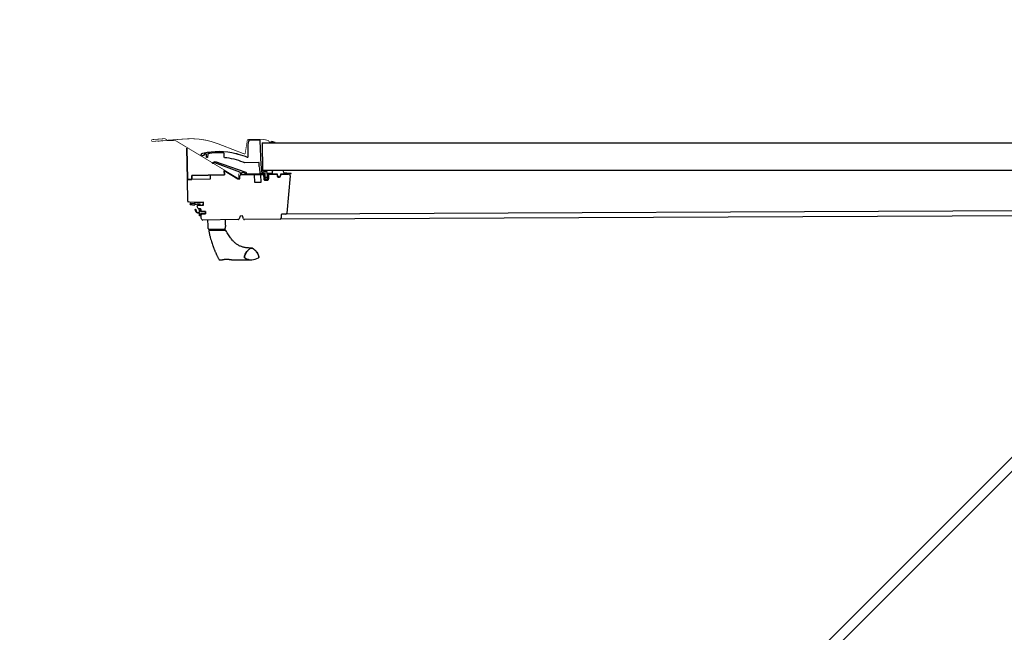
# Model space of a CAD drawing. Units: millimetres. Extents: x 0 to 3604, y -68 to 2419.
# Drawn here: x 1396 to 1531, y 1952 to 2036 of the extents above; entities that cross this region are included whole.
import ezdxf

# ---------------------------------------------------------------- set-up
doc = ezdxf.new("R2010")
doc.units = ezdxf.units.MM
doc.header["$LTSCALE"] = 20
doc.header["$MEASUREMENT"] = 0
doc.header["$PDMODE"] = 1
doc.layers.get('0').update_dxf_attribs({"plot": 0})
doc.layers.add('VELUX-1_5', color=150, linetype='Continuous')
doc.layers.add('VELUX-PICTOS', color=7, linetype='Continuous')
doc.layers.get('0').off()
doc.styles.add('Verdana', font='verdana.ttf')
doc.dimstyles.new('Standard_Detail_M_5', dxfattribs={"dimtxt": 10, "dimasz": 12.5, "dimexe": 20, "dimexo": 0, "dimgap": 4, "dimtad": 1, "dimdec": 0, "dimdsep": 46, "dimtxsty": 'Verdana', "dimblk": 'ARCHTICK', "dimcen": 5, "dimdle": 20, "dimclrd": 256, "dimclre": 256, "dimclrt": 256, "dimadec": 0, "dimazin": 0, "dimtfac": 1, "dimtdec": 0, "dimtmove": 1, "dimatfit": 2, "dimldrblk": 'ARCHTICK', "dimfxl": 1, "dimtolj": 1, "dimtzin": 0, "dimlwd": -1, "dimarcsym": 0})

# ---------------------------------------------------------------- blocks, each defined once
blk = doc.blocks.new('_ArchTick')
at = {"color": 0, "linetype": 'ByBlock', "const_width": 0.15}
blk.add_lwpolyline([(-0.5, -0.5), (0.5, 0.5)], dxfattribs=at)
blk = doc.blocks.new('*D52')
at = {"layer": 'Defpoints', "color": 0, "transparency": 16777216}
for p in [(1587.46, 2015.59), (1591.69, 2015.59), (1396.25, 1815.5)]:
    blk.add_point(p, dxfattribs=at)
at = {"layer": 'VELUX-1_5', "transparency": 16777216}
blk.add_line((1591.69, 1795.5), (1591.69, 2035.59), dxfattribs=at)
at = {"layer": 'VELUX-1_5', "lineweight": -2, "transparency": 16777216}
for p, q in [((1587.46, 2015.59), (1611.69, 2015.59)), ((1396.25, 1815.5), (1611.69, 1815.5))]:
    blk.add_line(p, q, dxfattribs=at)
at = {"layer": 'VELUX-1_5', "transparency": 16777216, "xscale": 12.5, "yscale": 12.5, "zscale": 12.5}
for p, rotation in [((1591.69, 2015.59), 90), ((1591.69, 1815.5), 270)]:
    blk.add_blockref('_ArchTick', p, dxfattribs=dict(at, rotation=rotation))
at = {"layer": 'VELUX-1_5', "transparency": 16777216, "insert": (1582.48, 1915.54), "char_height": 10, "attachment_point": 5, "rotation": 90, "style": 'Verdana'}
blk.add_mtext('\\A1;200', dxfattribs=at)

msp = doc.modelspace()

# ---------------------------------------------------------------- hatches: boundary and pattern name
at = {"layer": 'VELUX-PICTOS'}
h = msp.add_hatch(dxfattribs=at)
h.set_pattern_fill('DOTS', color=9, scale=1.5, angle=-134.1131)
h.set_pattern_definition([(225.886856, (1187.87645, 2274.51149), (0.034680737, -0.098911954), [0, -0.09375])])
h.paths.add_polyline_path([(1431.14, 2018.8), (1430.63, 2018.94), (1430.63, 2018.79)])

# ---------------------------------------------------------------- linework, layer by layer
at = {"layer": 'VELUX-PICTOS', "color": 9}
for p, q in [((1429.35, 2018.77), (1429.4, 2014.99)), ((1419.16, 2013.76), (1419.09, 2018.05)), ((1419.09, 2018.05), (1419.16, 2013.76)), ((1419.75, 2014.31), (1424.2, 2014.38)), ((1424.2, 2014.38), (1419.75, 2014.31)), ((1424.2, 2014.38), (1424.19, 2014.97)), ((1424.19, 2014.97), (1424.2, 2014.38)), ((1424.19, 2014.97), (1426.05, 2013.85)), ((1426.46, 2014.42), (1429.47, 2014.46)), ((1429.58, 2014.37), (1429.58, 2013.82)), ((1430.23, 2013.83), (1430.23, 2014.38)), ((1430.32, 2014.48), (1431.29, 2014.49)), ((1431.4, 2014.39), (1431.4, 2014.21)), ((1431.88, 2014.22), (1431.88, 2014.37)), ((1431.97, 2014.47), (1432.97, 2014.49)), ((1419.16, 2013.76), (1419.76, 2013.77)), ((1419.76, 2013.77), (1419.16, 2013.76)), ((1419.2, 2010.79), (1419.16, 2013.76)), ((1422.29, 2014.35), (1419.75, 2014.31)), ((1419.75, 2014.31), (1419.76, 2013.82)), ((1419.76, 2013.77), (1419.75, 2014.31)), ((1419.75, 2014.31), (1419.76, 2013.77)), ((1419.76, 2013.82), (1422.3, 2013.86)), ((1422.3, 2013.86), (1422.29, 2014.35)), ((1426.05, 2013.85), (1426.32, 2013.86)), ((1426.32, 2013.86), (1426.31, 2014.26)), ((1429.74, 2013.67), (1430.09, 2013.67)), ((1431.55, 2014.07), (1431.73, 2014.07)), ((1433.18, 2014.27), (1432.72, 2009.16)), ((1419.62, 2010.61), (1419.28, 2010.7)), ((1421.37, 2010.64), (1419.62, 2010.61)), ((1421.37, 2010.24), (1421.37, 2010.64)), ((1420.61, 2009.79), (1420.5, 2010.09)), ((1420.59, 2010.23), (1421.37, 2010.24)), ((1420.93, 2009.73), (1420.71, 2009.73)), ((1421.03, 2009.47), (1421.03, 2009.63)), ((1421.63, 2009.38), (1421.13, 2009.37)), ((1421.14, 2009.04), (1421.64, 2009.05)), ((1421.64, 2009.05), (1421.63, 2009.38)), ((1432.57, 2009.02), (1432.05, 2009.01)), ((1570.68, 2009.62), (1432.57, 2009.02)), ((1409.89, 1853.96), (1564.69, 2008.76)), ((1411.55, 1853.71), (1566.36, 2008.52)), ((1421.05, 2008.48), (1421.04, 2008.94)), ((1421.12, 2008.29), (1421.05, 2008.48)), ((1426.06, 2008.27), (1421.26, 2008.2)), ((1421.97, 2007.49), (1421.94, 2008.21)), ((1424.34, 2007.52), (1424.34, 2008.24)), ((1426.34, 2008.77), (1426.2, 2008.37)), ((1426.66, 2008.78), (1426.34, 2008.77)), ((1426.81, 2008.38), (1426.66, 2008.78)), ((1431.81, 2008.36), (1426.95, 2008.28)), ((1570.89, 2008.96), (1431.81, 2008.36)), ((1431.95, 2008.91), (1431.95, 2008.51)), ((1421.98, 2007.34), (1421.97, 2007.49)), ((1422.09, 2006.96), (1424.23, 2006.99)), ((1422.17, 2006.8), (1422.16, 2006.96)), ((1422.17, 2006.8), (1424.33, 2006.83)), ((1424.33, 2006.83), (1423.7, 2006.82)), ((1424.23, 2006.99), (1424.24, 2006.83)), ((1424.34, 2007.52), (1424.34, 2007.38)), ((1424.42, 2006.78), (1424.42, 2006.78)), ((1428.02, 2004.36), (1428, 2004.37)), ((1428.03, 2004.36), (1428.02, 2004.36)), ((1423.54, 2002.8), (1423.88, 2002.8)), ((1423.54, 2002.8), (1423.54, 2002.8)), ((1426.93, 2003.19), (1426.92, 2003.16)), ((1426.93, 2003.12), (1426.92, 2003.16)), ((1426.92, 2003.16), (1426.93, 2003.12)), ((1428.92, 2003.19), (1428.92, 2003.22)), ((1428.92, 2003.19), (1428.92, 2003.15)), ((1428.92, 2003.15), (1428.92, 2003.19))]:
    msp.add_line(p, q, dxfattribs=at)
at = {"layer": 'VELUX-PICTOS', "color": 9, "const_width": 0.1}
for points in [[(1415.28, 2019.03), (1414.4, 2018.96, -1.000006), (1414.38, 2019.21), (1416, 2019.33, -0.177266), (1416.18, 2019.28), (1416.38, 2019.14, 0.177275), (1416.45, 2019.12), (1418.89, 2019.3, -0.111868), (1423.3, 2018.65), (1426.89, 2017.26, 0.477305), (1427.05, 2017.36), (1427.32, 2019.07, -0.36397), (1427.52, 2019.24), (1428.9, 2019.26, -0.08594), (1430.15, 2019.09, -0.236162), (1430.27, 2018.98, 0.521127), (1430.55, 2018.9, -0.244884), (1430.72, 2018.93), (1431.37, 2018.75)], [(1426.15, 2014.56), (1426.15, 2013.99, -0.589065), (1426.05, 2013.93), (1417.57, 2019.05, 0.140554), (1417.49, 2019.07), (1416.39, 2019.05, 0.093245), (1416.36, 2019.05), (1415.57, 2019.04, 0.04367), (1415.55, 2019.04), (1415.09, 2018.95)]]:
    msp.add_lwpolyline(points, format="xyb", dxfattribs=at)
at = {"layer": 'VELUX-PICTOS', "color": 9}
for points in [[(1424.19, 2016.75), (1424.16, 2017.33, 0.372984), (1424.11, 2017.38), (1424.11, 2017.38, 0.055515), (1421.96, 2017.29, 0.367483), (1421.92, 2017.24), (1421.91, 2016.77, -0.406544), (1421.89, 2016.74), (1421.78, 2016.74, -0.406544), (1421.75, 2016.76), (1421.74, 2017.2, 0.455772), (1421.68, 2017.25, 0.005469), (1421.47, 2017.2, 0.331464), (1421.43, 2017.16, -2.413883), (1421.26, 2017.37, 0.076775), (1421.27, 2017.37, -0.115281), (1425.78, 2017.32), (1425.78, 2017.31, -0.001187), (1425.82, 2017.3), (1425.82, 2017.31, -0.002432), (1425.91, 2017.29), (1425.91, 2017.28, -0.001014), (1425.95, 2017.27), (1425.95, 2017.28, -0.000529), (1425.97, 2017.27), (1425.97, 2017.26, -0.001391), (1426.03, 2017.25), (1426.03, 2017.26, -0.000508), (1426.05, 2017.25), (1426.05, 2017.24, -0.001482), (1426.1, 2017.22), (1426.1, 2017.24, -0.032738), (1427.33, 2016.8, 0.537788), (1427.46, 2016.9), (1427.47, 2018.52), (1427.54, 2018.99, -0.363977), (1427.74, 2019.16), (1428.94, 2019.18), (1428.95, 2019.18, -0.409131), (1429.05, 2019.08), (1429.16, 2015.73, 0.251401), (1429.23, 2015.6, -0.256109), (1429.26, 2015.56), (1429.27, 2014.89, 0.414215), (1429.37, 2014.79), (1429.56, 2014.8, -0.414213), (1429.61, 2014.85), (1430.01, 2014.86), (1430.03, 2014.05), (1429.76, 2014.04), (1429.75, 2014.6), (1429.07, 2014.59), (1429.05, 2015.36, 0.235288), (1429.03, 2015.4, -0.235249), (1428.96, 2015.52), (1428.95, 2016.06, 0.409139), (1428.92, 2016.09), (1426.94, 2016.05, -0.124083), (1426.89, 2016.07, 0.024739), (1426.78, 2016.12, 0.07323), (1424.21, 2016.73)], [(1420.23, 2009.66, -1.272466), (1420.28, 2009.67, 1.272466), (1420.23, 2009.66, -1.272466), (1420.28, 2009.67), (1420.34, 2009.47, 0.357566), (1420.64, 2009.24), (1420.8, 2009.25), (1420.79, 2009.59, -0.668166), (1420.84, 2009.61), (1420.92, 2009.53), (1420.92, 2009.37), (1421.63, 2009.38), (1421.64, 2009.06), (1420.93, 2009.05), (1420.93, 2008.88), (1420.85, 2008.8, -0.668166), (1420.8, 2008.82), (1420.8, 2009.17), (1420.58, 2009.17, -0.334355), (1420.29, 2009.39), (1420.23, 2009.66)]]:
    msp.add_lwpolyline(points, format="xyb", dxfattribs=at)
for points in [[(1429.35, 2018.77), (1571.48, 2018.77), (1571.54, 2014.99), (1429.4, 2014.99)], [(1424.34, 2007.38), (1424.33, 2007.24), (1424.33, 2007.18), (1424.33, 2007.13), (1424.33, 2007.11), (1424.33, 2007.09), (1424.33, 2007.09)], [(1425.25, 2002.79), (1425.34, 2002.79), (1425.71, 2002.79), (1426.03, 2002.79), (1426.3, 2002.79), (1426.47, 2002.79), (1426.64, 2002.79), (1426.83, 2002.79), (1427.9, 2002.79)]]:
    msp.add_lwpolyline(points, dxfattribs=at)
msp.add_lwpolyline([(1431.14, 2018.8), (1430.63, 2018.94), (1430.63, 2018.79)], close=True, dxfattribs=at)
for points in [[(1431.94, 2014.49), (1431.91, 2014.49, 0.493145), (1431.87, 2014.46), (1431.87, 2014.29, -1), (1431.47, 2014.29), (1431.47, 2014.46, 0.48178), (1431.44, 2014.49), (1430.21, 2014.47), (1430.22, 2013.87, -0.413799), (1430.12, 2013.77), (1429.72, 2013.76, -0.414214), (1429.62, 2013.86), (1429.61, 2014.41, 0.414212), (1429.56, 2014.46), (1429.15, 2014.45), (1429.17, 2013.35), (1428.35, 2013.34), (1428.33, 2014.44), (1427.09, 2014.42, -0.414214), (1427.04, 2014.47), (1427.04, 2014.58, 0.357561), (1427, 2014.63), (1426.62, 2014.7, 0.452045), (1426.56, 2014.65), (1426.55, 2014.46, -0.393909), (1426.5, 2014.41), (1426.47, 2014.41, -0.339454), (1426.43, 2014.45), (1426.35, 2014.72, 0.285333), (1426.31, 2014.76), (1422.89, 2016.05), (1422.67, 2015.95, -0.986603), (1422.61, 2016.07), (1422.92, 2016.21), (1427.12, 2014.77, -0.337991), (1427.16, 2014.73), (1427.17, 2014.55), (1429.61, 2014.59, -0.413984), (1429.71, 2014.49), (1429.72, 2013.91, 0.414212), (1429.77, 2013.86), (1430.07, 2013.86, 0.411432), (1430.12, 2013.92), (1430.11, 2014.5, -0.417662), (1430.2, 2014.6), (1430.78, 2014.61), (1430.78, 2014.85, -0.414214), (1430.93, 2015.01), (1432.1, 2015.03, -0.414214), (1432.25, 2014.88), (1432.26, 2014.71), (1433.24, 2014.64, -0.956503), (1433.24, 2014.51)], [(1421.24, 2010.63), (1420.53, 2010.62, 0.172592), (1419.98, 2010.41), (1419.52, 2010.43, 0.956016), (1419.58, 2010.35), (1420.07, 2010.26, -0.132388), (1420.52, 2010.42), (1420.81, 2010.45, -0.540074), (1420.87, 2010.38), (1420.81, 2010.23), (1421.23, 2010.23), (1421.35, 2010.45, 0.57888)]]:
    msp.add_lwpolyline(points, format="xyb", close=True, dxfattribs=at)
for centre, radius, start, end in [((1426.46, 2014.27), 0.15, 90.8868, 180.8865), ((1429.48, 2014.36), 0.1, 0.8874, 90.8874), ((1430.33, 2014.38), 0.1, 90.8863, 180.8863), ((1431.3, 2014.39), 0.1, 0.8874, 90.8857), ((1431.98, 2014.37), 0.1, 90.8851, 180.8895), ((1432.98, 2014.29), 0.2, 354.8874, 90.8868), ((1429.73, 2013.82), 0.15, 180.8852, 270.8878), ((1430.08, 2013.82), 0.15, 270.8859, 0.8885), ((1431.55, 2014.22), 0.15, 180.8872, 270.887), ((1431.73, 2014.22), 0.15, 270.8868, 0.8865), ((1419.3, 2010.79), 0.1, 180.8871, 255.8868), ((1420.59, 2010.13), 0.1, 90.8865, 200.8887), ((1420.71, 2009.83), 0.1, 200.8875, 270.8865), ((1420.93, 2009.63), 0.1, 0.8873, 90.8857), ((1421.13, 2009.47), 0.1, 180.8873, 270.8874), ((1421.14, 2008.94), 0.1, 90.8863, 180.8864), ((1432.05, 2008.91), 0.1, 90.8863, 180.8864), ((1432.57, 2009.17), 0.15, 270.8878, 354.8858), ((1421.26, 2008.35), 0.15, 200.8864, 270.887), ((1426.06, 2008.42), 0.15, 270.8867, 340.8873), ((1426.95, 2008.43), 0.15, 200.8864, 270.887), ((1431.8, 2008.51), 0.15, 270.8869, 0.8864), ((1422.09, 2007.06), 0.1, 182.7282, 270.6244), ((1422.17, 2006.7), 0.1, 90.8828, 192.0419), ((1424.23, 2007.09), 0.1, 271.1144, 359.0481), ((1424.33, 2006.73), 0.1, 29.952, 90.3217), ((1427, 2003.17), 0.0751, 165.3202, 185.8728), ((1427.03, 2003.13), 0.1, 185.887, 238.8669), ((1427.9, 2004.58), 1.79, 238.8683, 302.9054), ((1428.82, 2003.16), 0.1, 302.9068, 355.8867), ((1428.82, 2003.19), 0.1, 355.8873, 16.6046)]:
    msp.add_arc(centre, radius, start, end, dxfattribs=at)
for points, knots in [([(1421.99, 2007.06), (1421.99, 2007.06), (1421.99, 2007.05), (1421.99, 2007.08), (1421.99, 2007.1), (1421.99, 2007.15), (1421.98, 2007.23), (1421.98, 2007.3), (1421.98, 2007.34)], [0, 0, 0, 0, 0.0021026, 0.0509728, 0.1536488, 0.3066194, 0.5023492, 1, 1, 1, 1]), ([(1422.07, 2006.68), (1422.1, 2006.54), (1422.16, 2006.26), (1422.26, 2005.86), (1422.37, 2005.48), (1422.47, 2005.15), (1422.57, 2004.86), (1422.66, 2004.6), (1422.74, 2004.4), (1422.8, 2004.24), (1422.86, 2004.1), (1422.92, 2003.96), (1422.98, 2003.81), (1423.03, 2003.7), (1423.07, 2003.62), (1423.1, 2003.56), (1423.13, 2003.49), (1423.17, 2003.4), (1423.23, 2003.28), (1423.29, 2003.15), (1423.36, 2003.02), (1423.41, 2002.92), (1423.44, 2002.86), (1423.45, 2002.85)], [0, 0, 0, 0, 0.103451, 0.210138, 0.30557, 0.390454, 0.465533, 0.531423, 0.58783, 0.625895, 0.659729, 0.696973, 0.738122, 0.775295, 0.789746, 0.803129, 0.819701, 0.845404, 0.878202, 0.914536, 0.951618, 0.985814, 1, 1, 1, 1]), ([(1427.87, 2004.38), (1427.21, 2004.43), (1427.16, 2004.44), (1427.05, 2004.45), (1426.89, 2004.49), (1426.71, 2004.53), (1426.52, 2004.59), (1426.32, 2004.67), (1426.13, 2004.76), (1425.94, 2004.87), (1425.78, 2004.99), (1425.64, 2005.1), (1425.52, 2005.21), (1425.4, 2005.34), (1425.26, 2005.5), (1425.1, 2005.69), (1424.94, 2005.92), (1424.77, 2006.19), (1424.6, 2006.48), (1424.48, 2006.68), (1424.42, 2006.78)], [0, 0, 0, 0, 0.009334, 0.044919, 0.086778, 0.135187, 0.187846, 0.243201, 0.300909, 0.357951, 0.411008, 0.459613, 0.49593, 0.541491, 0.596431, 0.660898, 0.734815, 0.817796, 0.909601, 1, 1, 1, 1]), ([(1426.93, 2003.19), (1426.95, 2003.27), (1427, 2003.44), (1427.12, 2003.68), (1427.26, 2003.89), (1427.42, 2004.08), (1427.57, 2004.21), (1427.69, 2004.3), (1427.79, 2004.37), (1427.9, 2004.39), (1428, 2004.38), (1428.08, 2004.34), (1428.15, 2004.29), (1428.22, 2004.24), (1428.32, 2004.16), (1428.43, 2004.06), (1428.57, 2003.9), (1428.71, 2003.71), (1428.83, 2003.47), (1428.89, 2003.3), (1428.92, 2003.22)], [0, 0, 0, 0, 0.082134, 0.165405, 0.249079, 0.320357, 0.390914, 0.427453, 0.463943, 0.500663, 0.528908, 0.556705, 0.584577, 0.612526, 0.640659, 0.696334, 0.752395, 0.835565, 0.91834, 1, 1, 1, 1]), ([(1428.92, 2003.22), (1428.9, 2003.28), (1428.86, 2003.41), (1428.77, 2003.58), (1428.67, 2003.76), (1428.55, 2003.92), (1428.41, 2004.08), (1428.26, 2004.21), (1428.12, 2004.31), (1428.01, 2004.38), (1427.9, 2004.39), (1427.8, 2004.38), (1427.72, 2004.32), (1427.64, 2004.26), (1427.53, 2004.18), (1427.41, 2004.06), (1427.27, 2003.9), (1427.16, 2003.74), (1427.06, 2003.56), (1426.98, 2003.37), (1426.94, 2003.25), (1426.93, 2003.19)], [0, 0, 0, 0, 0.059665, 0.12003, 0.18377, 0.247641, 0.311306, 0.374435, 0.436765, 0.467822, 0.499251, 0.530681, 0.561738, 0.592814, 0.624088, 0.687216, 0.750881, 0.814752, 0.878492, 0.939606, 1, 1, 1, 1]), ([(1423.45, 2002.85), (1423.45, 2002.84), (1423.46, 2002.83), (1423.47, 2002.82), (1423.49, 2002.81), (1423.51, 2002.8), (1423.53, 2002.8), (1423.54, 2002.8), (1423.54, 2002.8), (1423.54, 2002.8)], [0, 0, 0, 0, 0.072513, 0.332822, 0.554861, 0.744011, 0.897309, 0.996256, 1, 1, 1, 1]), ([(1423.88, 2002.8), (1423.88, 2002.8), (1423.89, 2002.8), (1423.91, 2002.8), (1423.95, 2002.81), (1424, 2002.82), (1424.08, 2002.83), (1424.16, 2002.85), (1424.26, 2002.86), (1424.36, 2002.87), (1424.47, 2002.88), (1424.58, 2002.88), (1424.69, 2002.87), (1424.8, 2002.85), (1424.91, 2002.84), (1425.01, 2002.83), (1425.11, 2002.81), (1425.18, 2002.8), (1425.22, 2002.79), (1425.24, 2002.79), (1425.25, 2002.79)], [0, 0, 0, 0, 0.001827, 0.017372, 0.047165, 0.088632, 0.143002, 0.205273, 0.277746, 0.354385, 0.438137, 0.515968, 0.595557, 0.676599, 0.755224, 0.832867, 0.90279, 0.956729, 0.99762, 1, 1, 1, 1]), ([(1426.93, 2003.12), (1426.93, 2003.12), (1426.93, 2003.13), (1426.92, 2003.15), (1426.92, 2003.16)], [0, 0, 0, 0, 0.006618, 1, 1, 1, 1]), ([(1426.97, 2003.05), (1426.97, 2003.05), (1426.96, 2003.06), (1426.94, 2003.08), (1426.93, 2003.1), (1426.93, 2003.11), (1426.93, 2003.12)], [0, 0, 0, 0, 0.249989, 0.499992, 0.750003, 1, 1, 1, 1]), ([(1428.92, 2003.15), (1428.92, 2003.15), (1428.92, 2003.13), (1428.91, 2003.11), (1428.89, 2003.09), (1428.88, 2003.08), (1428.88, 2003.08)], [0, 0, 0, 0, 0.250004, 0.499995, 0.750002, 1, 1, 1, 1]), ([(1428.92, 2003.15), (1428.92, 2003.15), (1428.92, 2003.16), (1428.92, 2003.17), (1428.92, 2003.18), (1428.92, 2003.18)], [0, 0, 0, 0, 0.123949, 0.589024, 1, 1, 1, 1])]:
    msp.add_open_spline(points, degree=3, knots=knots, dxfattribs=at)

# ---------------------------------------------------------------- dimensions: what is measured, and where the dimension line sits
at = {"layer": 'VELUX-1_5'}
dim = msp.add_linear_dim(base=(1591.69, 2015.59), p1=(1396.25, 1815.5), p2=(1587.46, 2015.59), angle=90, dimstyle='Standard_Detail_M_5', dxfattribs=at)
dim.commit()
dim.dimension.update_dxf_attribs({"geometry": '*D52', "text_midpoint": (1582.48, 1915.54)})

doc.saveas('drawing.dxf')
